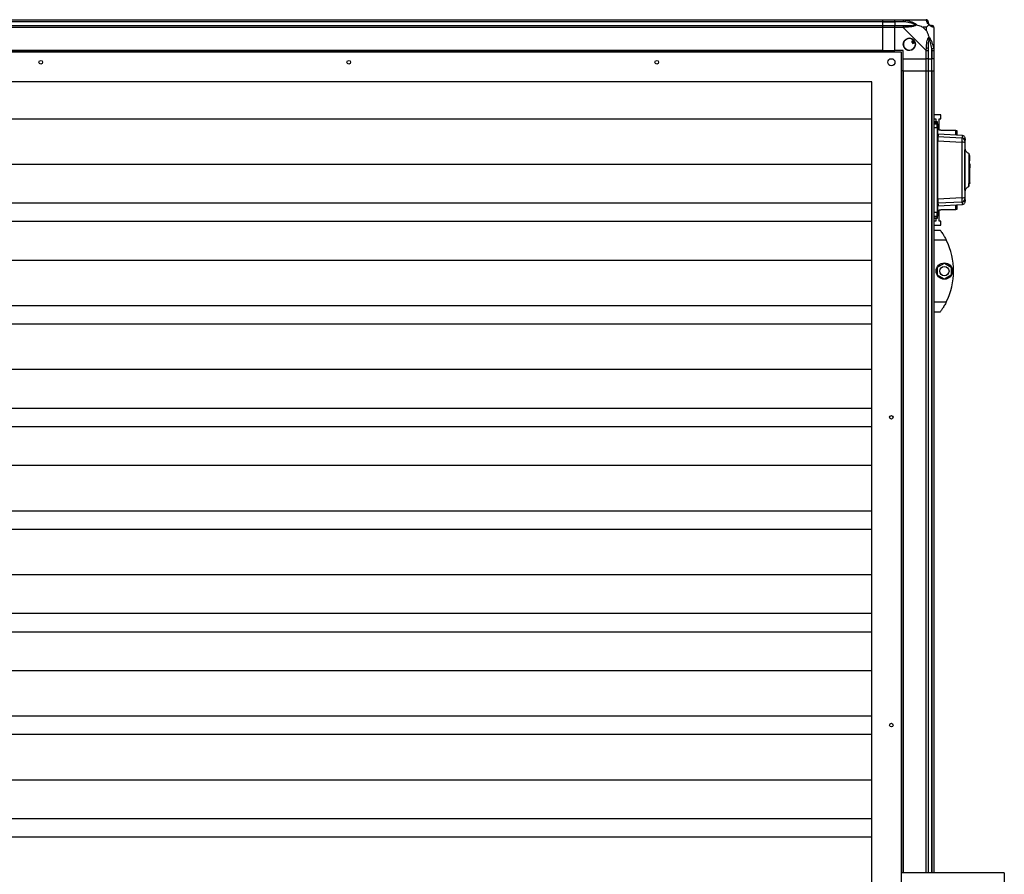
# Model space of a CAD drawing. Units: millimetres. Extents: x 192 to 7783, y 200 to 3785.
# Drawn here: x 2926 to 3885, y 1830 to 2663 of the extents above; entities that cross this region are included whole.
import ezdxf

# ---------------------------------------------------------------- set-up
doc = ezdxf.new("R2010")
doc.units = ezdxf.units.MM

msp = doc.modelspace()

# ---------------------------------------------------------------- linework, layer by layer
at = {"linetype": 'Continuous', "lineweight": 25}
for p, q in [((1226.8, 2662.9), (3766.8, 2662.9)), ((3766.8, 2660.9), (1226.8, 2660.9)), ((3766.8, 2660.65), (1226.8, 2660.65)), ((1226.8, 2657.15), (3766.8, 2657.15)), ((3766.8, 2662.9), (3766.8, 2660.9)), ((3766.8, 2662.9), (3778.8, 2662.9)), ((3766.8, 2660.9), (3766.8, 2660.65)), ((3778.8, 2660.9), (3766.8, 2660.9)), ((3766.8, 2660.65), (3766.8, 2657.15)), ((3766.8, 2660.65), (3778.8, 2660.65)), ((3766.8, 2657.15), (3766.8, 2655.15)), ((3766.8, 2657.15), (3778.8, 2657.15)), ((3778.8, 2662.9), (3786.85, 2662.9)), ((3778.8, 2660.9), (3778.8, 2662.9)), ((3786.85, 2660.9), (3778.8, 2660.9)), ((3778.8, 2660.9), (3778.8, 2660.65)), ((3788.57, 2660.65), (3778.8, 2660.65)), ((3778.8, 2660.65), (3778.8, 2657.15)), ((3778.8, 2657.15), (3786.85, 2657.15)), ((3778.8, 2655.15), (3778.8, 2657.15)), ((3786.85, 2662.9), (3809.05, 2662.9)), ((3788.97, 2662.57), (3788.57, 2660.65)), ((3766.8, 2655.15), (1226.8, 2655.15)), ((3766.8, 2655.15), (3766.8, 2632.9)), ((3778.8, 2655.15), (3766.8, 2655.15)), ((3778.8, 2632.9), (3778.8, 2655.15)), ((3786.85, 2655.15), (3778.8, 2655.15)), ((3809.05, 2632.95), (3786.85, 2655.15)), ((3809.61, 2655.72), (3805.91, 2655.72)), ((3805.91, 2655.72), (3809.61, 2652.02)), ((3809.61, 2652.02), (3809.61, 2655.72)), ((3816.8, 2655.15), (3816.8, 2632.95)), ((3797.08, 2642.88), (3795.05, 2641.68)), ((3795.05, 2641.68), (3796.32, 2639.53)), ((3796.32, 2639.53), (3798.35, 2640.73)), ((3785.3, 2631.4), (1208.3, 2631.4)), ((3766.8, 2632.9), (1226.8, 2632.9)), ((3766.8, 2632.55), (1226.8, 2632.55)), ((3766.8, 2632.55), (3766.8, 2632.9)), ((3766.8, 2632.9), (3778.8, 2632.9)), ((3766.8, 2631.4), (3766.8, 2632.55)), ((3786.8, 2632.9), (3778.8, 2632.9)), ((3785.3, 1319.4), (3785.3, 2631.4)), ((3786.8, 2624.9), (3786.8, 2632.9)), ((3809.05, 2624.9), (3809.05, 2632.95)), ((3811.05, 2632.95), (3811.05, 2624.9)), ((3814.55, 2634.68), (3816.47, 2635.07)), ((3814.55, 2634.68), (3814.55, 2624.9)), ((3814.8, 2624.9), (3814.8, 2632.95)), ((3816.8, 2632.95), (3816.8, 2624.9)), ((3786.8, 2624.9), (3809.05, 2624.9)), ((3786.8, 2612.9), (3786.8, 2624.9)), ((3811.05, 2624.9), (3809.05, 2624.9)), ((3809.05, 2612.9), (3809.05, 2624.9)), ((3811.05, 2624.9), (3814.55, 2624.9)), ((3811.05, 2624.9), (3811.05, 2612.9)), ((3814.55, 2624.9), (3814.8, 2624.9)), ((3814.55, 2612.9), (3814.55, 2624.9)), ((3816.8, 2624.9), (3814.8, 2624.9)), ((3814.8, 2612.9), (3814.8, 2624.9)), ((3816.8, 2624.9), (3816.8, 2612.9)), ((3786.45, 2612.9), (3785.3, 2612.9)), ((3786.45, 2612.9), (3786.45, 1831.4)), ((3786.8, 2612.9), (3786.45, 2612.9)), ((3786.8, 2612.9), (3786.8, 1831.4)), ((3786.8, 2612.9), (3809.05, 2612.9)), ((3809.05, 2612.9), (3811.05, 2612.9)), ((3809.05, 1831.4), (3809.05, 2612.9)), ((3811.05, 2612.9), (3811.05, 1831.4)), ((3811.05, 2612.9), (3814.55, 2612.9)), ((3814.55, 2612.9), (3814.8, 2612.9)), ((3814.55, 2612.9), (3814.55, 1831.4)), ((3814.8, 2612.9), (3816.8, 2612.9)), ((3814.8, 1831.4), (3814.8, 2612.9)), ((3816.8, 2612.9), (3816.8, 1831.4)), ((3756.3, 2602.4), (1237.3, 2602.4)), ((3756.3, 1348.4), (3756.3, 2602.4)), ((1237.3, 2566.43), (3756.3, 2566.43)), ((3823.55, 2570.08), (3816.8, 2570.08)), ((3816.8, 2566.33), (3818.55, 2566.33)), ((3819.8, 2563.4), (3816.8, 2563.4)), ((3816.8, 2562.01), (3819.8, 2562.01)), ((3819.8, 2561.93), (3816.8, 2561.93)), ((3816.8, 2561.33), (3819.8, 2561.33)), ((3818.55, 2566.33), (3818.55, 2563.4)), ((3819.8, 2562.01), (3819.8, 2563.4)), ((3819.8, 2561.93), (3819.8, 2562.01)), ((3819.8, 2561.33), (3819.8, 2561.93)), ((3819.8, 2557.8), (3819.8, 2561.33)), ((3820.3, 2561.43), (3820.3, 2560.83)), ((3821.8, 2555.08), (3821.8, 2566.33)), ((3821.8, 2566.33), (3823.55, 2566.33)), ((3823.55, 2566.33), (3823.55, 2570.08)), ((3816.8, 2557.8), (3819.8, 2557.8)), ((3844.48, 2549.98), (3820.77, 2551.22)), ((3820.77, 2551.22), (3820.77, 2549.79)), ((3823.55, 2555.08), (3821.8, 2555.08)), ((3823.55, 2554.93), (3823.55, 2555.08)), ((3838, 2554.93), (3823.55, 2554.93)), ((3838, 2550.32), (3838, 2554.93)), ((3838, 2554.93), (3839, 2554.93)), ((3839, 2554.93), (3839, 2550.26)), ((3820.3, 2546.75), (3820.5, 2546.74)), ((3820.5, 2549.74), (3820.5, 2548.7)), ((3843.96, 2547.59), (3820.5, 2548.7)), ((3820.5, 2544.67), (3843.89, 2543.53)), ((3844.36, 2549.96), (3844.36, 2549.95)), ((3847.23, 2546.64), (3847.24, 2546.62)), ((3847.3, 2537.02), (3847.3, 2546.62)), ((3851.7, 2530.6), (3851.3, 2530.6)), ((3851.3, 2528.7), (3851.7, 2528.7)), ((3851.3, 2528.2), (3851.7, 2528.2)), ((3851.3, 2525.4), (3851.7, 2525.4)), ((3851.7, 2522.28), (3851.3, 2522.28)), ((3851.7, 2528.7), (3851.7, 2530.6)), ((3851.7, 2528.2), (3851.7, 2528.7)), ((3851.7, 2525.4), (3851.7, 2528.2)), ((3851.7, 2522.28), (3851.7, 2518.7)), ((1237.3, 2522.2), (3756.3, 2522.2)), ((3851.3, 2513.4), (3850.8, 2513.4)), ((3851.3, 2518.7), (3851.7, 2518.7)), ((3851.7, 2518.57), (3851.3, 2518.57)), ((3851.7, 2518.7), (3851.7, 2518.57)), ((3851.7, 2503.9), (3851.7, 2518.57)), ((3851.3, 2503.9), (3851.7, 2503.9)), ((3851.7, 2503.35), (3851.3, 2503.35)), ((3851.7, 2503.9), (3851.7, 2503.35)), ((3847.3, 2486.18), (3847.3, 2495.82)), ((1237.3, 2484.37), (3756.3, 2484.37)), ((3820.5, 2486.06), (3820.3, 2486.05)), ((3843.89, 2489.27), (3820.5, 2488.13)), ((3843.96, 2485.21), (3820.5, 2484.1)), ((3820.5, 2484.1), (3820.5, 2483.06)), ((3847.24, 2486.18), (3847.23, 2486.17)), ((3819.8, 2475.09), (3816.8, 2475.09)), ((3819.8, 2471.56), (3819.8, 2475.09)), ((3820.77, 2483.01), (3820.77, 2481.58)), ((3820.77, 2481.58), (3844.48, 2482.82)), ((3821.8, 2477.73), (3823.55, 2477.73)), ((3821.8, 2466.48), (3821.8, 2477.73)), ((3823.55, 2477.88), (3838, 2477.88)), ((3823.55, 2477.73), (3823.55, 2477.88)), ((3838, 2477.88), (3838, 2482.49)), ((3839, 2477.88), (3838, 2477.88)), ((3839, 2482.54), (3839, 2477.88)), ((3844.36, 2482.85), (3844.36, 2482.84)), ((1237.3, 2466.43), (3756.3, 2466.43)), ((3816.8, 2471.56), (3819.8, 2471.56)), ((3816.8, 2470.96), (3819.8, 2470.96)), ((3819.8, 2470.79), (3816.8, 2470.79)), ((3816.8, 2469.4), (3819.8, 2469.4)), ((3818.55, 2466.48), (3816.8, 2466.48)), ((3818.55, 2469.4), (3818.55, 2466.48)), ((3819.8, 2470.96), (3819.8, 2471.56)), ((3819.8, 2470.79), (3819.8, 2470.96)), ((3819.8, 2469.4), (3819.8, 2470.79)), ((3820.26, 2471.28), (3820.3, 2471.28)), ((3820.3, 2472.06), (3820.3, 2471.46)), ((3820.3, 2471.28), (3820.3, 2471.29)), ((3823.55, 2466.48), (3821.8, 2466.48)), ((3823.55, 2462.73), (3823.55, 2466.48)), ((3816.8, 2462.73), (3823.55, 2462.73)), ((3816.8, 2457.9), (3822.8, 2457.9)), ((3828.83, 2447.9), (3816.8, 2447.9)), ((1237.3, 2428.6), (3756.3, 2428.6)), ((3820.1, 2421.83), (3826.9, 2425.75)), ((3820.1, 2413.97), (3820.1, 2421.83)), ((3826.9, 2425.75), (3833.7, 2421.83)), ((3833.7, 2421.83), (3833.7, 2413.97)), ((3826.9, 2410.05), (3820.1, 2413.97)), ((3833.7, 2413.97), (3826.9, 2410.05)), ((1237.3, 2384.37), (3756.3, 2384.37)), ((3816.8, 2387.9), (3828.83, 2387.9)), ((3822.8, 2377.9), (3816.8, 2377.9)), ((1237.3, 2366.43), (3756.3, 2366.43)), ((1237.3, 2322.2), (3756.3, 2322.2)), ((1237.3, 2284.37), (3756.3, 2284.37)), ((1237.3, 2266.43), (3756.3, 2266.43)), ((1237.3, 2228.6), (3756.3, 2228.6)), ((1237.3, 2184.37), (3756.3, 2184.37)), ((1237.3, 2166.43), (3756.3, 2166.43)), ((1237.3, 2122.2), (3756.3, 2122.2)), ((1237.3, 2084.37), (3756.3, 2084.37)), ((1237.3, 2066.43), (3756.3, 2066.43)), ((1237.3, 2028.6), (3756.3, 2028.6)), ((1237.3, 1984.37), (3756.3, 1984.37)), ((1237.3, 1966.43), (3756.3, 1966.43)), ((1237.3, 1922.2), (3756.3, 1922.2)), ((1237.3, 1884.37), (3756.3, 1884.37)), ((1237.3, 1866.43), (3756.3, 1866.43)), ((3885.3, 1831.4), (3785.3, 1831.4)), ((3885.3, 1831.4), (3885.3, 1819.4))]:
    msp.add_line(p, q, dxfattribs=at)
at = {"linetype": 'Continuous', "lineweight": 25, "flags": 128}
for points in [[(3819.8, 2557.8), (3819.9, 2557.8), (3819.99, 2557.79), (3820.08, 2557.78), (3820.15, 2557.76), (3820.21, 2557.74), (3820.26, 2557.71), (3820.29, 2557.69), (3820.3, 2557.66)], [(3820.3, 2540.16), (3820.32, 2540.13), (3820.37, 2540.1), (3820.45, 2540.08), (3820.48, 2540.07)], [(3850.63, 2532.55), (3850.63, 2532.56), (3850.63, 2531.75), (3850.62, 2530.05), (3850.62, 2527.82), (3850.61, 2525.37), (3850.61, 2522.97), (3850.6, 2520.76), (3850.6, 2518.87), (3850.6, 2517.35), (3850.6, 2516.21), (3850.6, 2515.49), (3850.6, 2515.28), (3850.6, 2515.17), (3850.6, 2515.16), (3850.6, 2515.16), (3850.6, 2515.16), (3850.6, 2515.16), (3850.6, 2515.16), (3850.6, 2515.16), (3850.6, 2515.16), (3850.6, 2515.16), (3850.6, 2515.16), (3850.6, 2515.16), (3850.6, 2512.41), (3850.61, 2509.8), (3850.61, 2507.02), (3850.62, 2504.62), (3850.62, 2502.66), (3850.63, 2501.25), (3850.63, 2500.43), (3850.63, 2500.26)], [(3819.8, 2475.09), (3819.9, 2475.09), (3819.99, 2475.1), (3820.08, 2475.11), (3820.15, 2475.13), (3820.21, 2475.15), (3820.26, 2475.17), (3820.29, 2475.2), (3820.3, 2475.23)]]:
    msp.add_lwpolyline(points, dxfattribs=at)
at = {"linetype": 'Continuous', "lineweight": 25}
for centre, radius in [((3792.8, 2638.9), 5.88), ((2946.8, 2621.4), 1.75), ((3246.8, 2621.4), 1.75), ((3546.8, 2621.4), 1.75), ((3775.3, 2621.4), 3.5), ((3826.9, 2417.9), 8), ((3826.9, 2417.9), 4.55), ((3775.3, 2275.4), 1.75), ((3775.3, 1975.4), 1.75)]:
    msp.add_circle(centre, radius, dxfattribs=at)
for centre, radius, start, end in [((3786.8, 2655.87), 2.19, 351.5588, 35.99748), ((3809.08, 2660.64), 1.97, 0.44352, 79.35802), ((3814.55, 2660.65), 3.5, 205.64021, 225.81328), ((3814.53, 2655.18), 1.97, 10.64198, 89.55648), ((3792.8, 2638.9), 5.85, 42.92324, 18.24761), ((3792.8, 2638.9), 4.5, 14.4578, 46.71304), ((3792.8, 2638.9), 5.5, 17.44886, 43.72198), ((3792.8, 2638.9), 5.58, 17.62869, 43.54216), ((3809.76, 2632.91), 2.19, 54.00252, 98.4412), ((3819.8, 2562.9), 0.5, 0, 90), ((3819.8, 2561.52), 0.499, 0.10961, 90.10919), ((3819.8, 2560.83), 0.499, 0.16765, 90.16667), ((3820.8, 2551.72), 0.5, 180, 267), ((3820.8, 2550.29), 0.499, 180.10859, 267.12411), ((3821.29, 2545.16), 0.99, 180.02383, 219.29256), ((3844.48, 2538.86), 4.7, 61.41267, 97.21696), ((3843.79, 2544.59), 3, 0.43587, 86.92312), ((3820.5, 2492.55), 0.272, 92.57992, 138.74551), ((3821.29, 2487.73), 0.99, 143.6828, 179.97884), ((3844.48, 2493.94), 4.7, 262.78304, 298.58733), ((3843.79, 2488.21), 3, 273.07688, 359.56413), ((3820.8, 2482.51), 0.499, 92.87596, 179.89141), ((3820.8, 2481.08), 0.5, 93, 180), ((3819.8, 2472.06), 0.499, 269.83333, 359.83235), ((3819.8, 2471.29), 0.499, 269.89081, 359.89039), ((3819.8, 2469.9), 0.5, 270, 0), ((3767.76, 2417.9), 68.04, 333.83695, 26.16305)]:
    msp.add_arc(centre, radius, start, end, dxfattribs=at)
for points, knots in [([(3786.85, 2662.9), (3786.85, 2662.9), (3786.97, 2662.9), (3787.34, 2662.87), (3788.05, 2662.76), (3788.62, 2662.64), (3788.97, 2662.57)], [0, 0, 0, 0, 0.000027, 0.201648, 0.518771, 1, 1, 1, 1]), ([(3788.57, 2660.65), (3788.26, 2660.71), (3787.69, 2660.83), (3787.11, 2660.88), (3786.85, 2660.9)], [0, 0, 0, 0, 0.544424, 1, 1, 1, 1]), ([(3786.85, 2657.15), (3787.11, 2657.15), (3787.69, 2657.15), (3788.26, 2657.15), (3788.57, 2657.15)], [0, 0, 0, 0, 0.455576, 1, 1, 1, 1]), ([(3798.55, 2658.18), (3798.44, 2658.23), (3798.03, 2658.43), (3796.71, 2658.92), (3793.51, 2659.83), (3790.56, 2660.32), (3788.57, 2660.65)], [0, 0, 0, 0, 0.038408, 0.140182, 0.419078, 1, 1, 1, 1]), ([(3788.57, 2657.15), (3790.56, 2657.16), (3793.51, 2657.18), (3796.71, 2657.57), (3798.03, 2657.94), (3798.44, 2658.12), (3798.55, 2658.18)], [0, 0, 0, 0, 0.5809225, 0.8598177, 0.961592, 1, 1, 1, 1]), ([(3788.97, 2662.57), (3790.01, 2662.31), (3792.1, 2661.78), (3795.14, 2660.7), (3797.45, 2659.66), (3799.01, 2658.72), (3799.51, 2658.25), (3799.77, 2658.01)], [0, 0, 0, 0, 0.263168, 0.528193, 0.790072, 0.892858, 1, 1, 1, 1]), ([(3799.77, 2658.01), (3799.77, 2658.01), (3799.55, 2657.71), (3798.99, 2657.23), (3797.46, 2656.51), (3795.14, 2656.01), (3792.11, 2655.73), (3790.01, 2655.61), (3788.97, 2655.54)], [0, 0, 0, 0, 0.0019092, 0.107168, 0.2099481, 0.4718117, 0.7358021, 1, 1, 1, 1]), ([(3799.77, 2658.01), (3799.51, 2658.07), (3799.12, 2658.17), (3798.7, 2658.18), (3798.55, 2658.18), (3798.55, 2658.18)], [0, 0, 0, 0, 0.64777, 0.993601, 1, 1, 1, 1]), ([(3799.77, 2658.01), (3800.48, 2657.78), (3802, 2657.28), (3804.08, 2656.54), (3805.38, 2655.96), (3805.91, 2655.72)], [0, 0, 0, 0, 0.3361, 0.724938, 1, 1, 1, 1]), ([(3809.44, 2662.57), (3809.41, 2662.66), (3809.36, 2662.79), (3809.22, 2662.88), (3809.1, 2662.9), (3809.05, 2662.9), (3809.05, 2662.9)], [0, 0, 0, 0, 0.5860963, 0.8739888, 0.9999727, 1, 1, 1, 1]), ([(3811.91, 2658.01), (3811.9, 2658.01), (3811.6, 2658.26), (3811.13, 2658.73), (3810.41, 2659.66), (3809.91, 2660.7), (3809.62, 2661.78), (3809.5, 2662.31), (3809.44, 2662.57)], [0, 0, 0, 0, 0.001909, 0.107171, 0.209953, 0.471823, 0.734745, 1, 1, 1, 1]), ([(3809.61, 2655.72), (3809.75, 2655.85), (3810.07, 2656.17), (3810.55, 2656.65), (3811.03, 2657.13), (3811.49, 2657.59), (3811.76, 2657.86), (3811.91, 2658.01)], [0, 0, 0, 0, 0.151099, 0.353323, 0.601543, 0.787206, 1, 1, 1, 1]), ([(3811.05, 2660.9), (3811.05, 2660.88), (3811.05, 2660.83), (3811.05, 2660.71), (3811.05, 2660.65)], [0, 0, 0, 0, 0.455576, 1, 1, 1, 1]), ([(3811.05, 2660.65), (3811.06, 2660.32), (3811.08, 2659.83), (3811.47, 2658.92), (3811.83, 2658.43), (3812.02, 2658.23), (3812.07, 2658.18)], [0, 0, 0, 0, 0.580922, 0.859818, 0.961592, 1, 1, 1, 1]), ([(3811.91, 2658.01), (3811.97, 2658.07), (3812.06, 2658.17), (3812.07, 2658.18), (3812.07, 2658.18), (3812.07, 2658.18)], [0, 0, 0, 0, 0.64777, 0.993601, 1, 1, 1, 1]), ([(3816.47, 2655.54), (3816.21, 2655.6), (3815.68, 2655.72), (3814.6, 2656.01), (3813.56, 2656.52), (3812.62, 2657.22), (3812.15, 2657.74), (3811.91, 2658.01)], [0, 0, 0, 0, 0.263168, 0.528193, 0.790072, 0.892858, 1, 1, 1, 1]), ([(3812.07, 2658.18), (3812.13, 2658.12), (3812.32, 2657.94), (3812.82, 2657.57), (3813.73, 2657.18), (3814.22, 2657.16), (3814.55, 2657.15)], [0, 0, 0, 0, 0.038408, 0.140182, 0.419078, 1, 1, 1, 1]), ([(3814.55, 2657.15), (3814.61, 2657.15), (3814.73, 2657.15), (3814.78, 2657.15), (3814.8, 2657.15)], [0, 0, 0, 0, 0.544424, 1, 1, 1, 1]), ([(3788.97, 2655.54), (3788.55, 2655.51), (3787.92, 2655.46), (3787.21, 2655.33), (3786.92, 2655.2), (3786.85, 2655.15), (3786.85, 2655.15)], [0, 0, 0, 0, 0.586096, 0.873989, 0.999973, 1, 1, 1, 1]), ([(3809.61, 2652.02), (3809.75, 2651.72), (3810.07, 2651.04), (3810.55, 2649.82), (3811.03, 2648.51), (3811.49, 2647.16), (3811.76, 2646.32), (3811.91, 2645.87)], [0, 0, 0, 0, 0.151099, 0.353323, 0.601543, 0.787206, 1, 1, 1, 1]), ([(3816.8, 2655.15), (3816.8, 2655.15), (3816.8, 2655.24), (3816.77, 2655.36), (3816.66, 2655.47), (3816.54, 2655.52), (3816.47, 2655.54)], [0, 0, 0, 0, 0.0000273, 0.2016485, 0.5187705, 1, 1, 1, 1]), ([(3809.44, 2635.07), (3809.5, 2636.12), (3809.63, 2638.21), (3809.9, 2641.24), (3810.42, 2643.55), (3811.12, 2645.11), (3811.64, 2645.62), (3811.91, 2645.87)], [0, 0, 0, 0, 0.2642063, 0.5282052, 0.790077, 0.8928605, 1, 1, 1, 1]), ([(3812.07, 2644.65), (3812.02, 2644.54), (3811.83, 2644.14), (3811.47, 2642.81), (3811.08, 2639.61), (3811.06, 2636.67), (3811.05, 2634.68)], [0, 0, 0, 0, 0.038408, 0.140182, 0.419078, 1, 1, 1, 1]), ([(3811.91, 2645.87), (3811.91, 2645.87), (3812.15, 2645.66), (3812.62, 2645.09), (3813.56, 2643.56), (3814.6, 2641.24), (3815.68, 2638.21), (3816.21, 2636.12), (3816.47, 2635.07)], [0, 0, 0, 0, 0.001909, 0.107171, 0.209953, 0.471823, 0.734745, 1, 1, 1, 1]), ([(3812.07, 2644.65), (3812.07, 2644.65), (3812.07, 2644.8), (3812.06, 2645.22), (3811.97, 2645.61), (3811.91, 2645.87)], [0, 0, 0, 0, 0.006399, 0.35223, 1, 1, 1, 1]), ([(3814.55, 2634.68), (3814.22, 2636.67), (3813.73, 2639.61), (3812.82, 2642.81), (3812.32, 2644.14), (3812.13, 2644.54), (3812.07, 2644.65)], [0, 0, 0, 0, 0.580922, 0.859818, 0.961592, 1, 1, 1, 1]), ([(3809.05, 2632.95), (3809.05, 2632.95), (3809.13, 2633.07), (3809.26, 2633.44), (3809.37, 2634.15), (3809.41, 2634.73), (3809.44, 2635.07)], [0, 0, 0, 0, 0.000027, 0.201648, 0.518771, 1, 1, 1, 1]), ([(3811.05, 2634.68), (3811.05, 2634.37), (3811.05, 2633.8), (3811.05, 2633.22), (3811.05, 2632.95)], [0, 0, 0, 0, 0.544424, 1, 1, 1, 1]), ([(3814.8, 2632.95), (3814.78, 2633.22), (3814.73, 2633.8), (3814.61, 2634.37), (3814.55, 2634.68)], [0, 0, 0, 0, 0.455576, 1, 1, 1, 1]), ([(3816.47, 2635.07), (3816.56, 2634.65), (3816.69, 2634.03), (3816.78, 2633.31), (3816.8, 2633.03), (3816.8, 2632.95), (3816.8, 2632.95)], [0, 0, 0, 0, 0.586096, 0.873989, 0.999973, 1, 1, 1, 1]), ([(3820.3, 2561.43), (3820.29, 2561.48), (3820.28, 2561.6), (3820.19, 2561.75), (3820.07, 2561.86), (3819.93, 2561.92), (3819.83, 2561.93), (3819.8, 2561.93)], [0, 0, 0, 0, 0.215821, 0.431657, 0.647078, 0.86164, 1, 1, 1, 1]), ([(3820.3, 2561.52), (3820.3, 2561.9), (3820.3, 2562.65), (3820.3, 2563.01), (3820.3, 2562.9), (3820.3, 2562.9)], [0, 0, 0, 0, 0.498838, 0.997203, 1, 1, 1, 1]), ([(3820.3, 2560.83), (3820.3, 2560.75), (3820.3, 2560.58), (3820.3, 2559.87), (3820.3, 2558.88), (3820.3, 2558.06), (3820.3, 2557.66)], [0, 0, 0, 0, 0.244579, 0.5, 0.755421, 1, 1, 1, 1]), ([(3819.8, 2557.8), (3819.8, 2554.71), (3819.8, 2548.29), (3819.8, 2538.15), (3819.8, 2527.46), (3819.8, 2516.44), (3819.8, 2505.43), (3819.8, 2494.74), (3819.8, 2484.6), (3819.8, 2478.18), (3819.8, 2475.09)], [0, 0, 0, 0, 0.115028, 0.238316, 0.367586, 0.5, 0.632414, 0.761684, 0.884972, 1, 1, 1, 1]), ([(3820.3, 2557.66), (3820.3, 2554.29), (3820.3, 2547.56), (3820.3, 2537.24), (3820.3, 2526.83), (3820.3, 2516.38), (3820.3, 2505.95), (3820.3, 2495.6), (3820.3, 2485.31), (3820.3, 2478.6), (3820.3, 2475.23)], [0, 0, 0, 0, 0.125443, 0.250367, 0.375493, 0.501028, 0.625802, 0.750138, 0.874618, 1, 1, 1, 1]), ([(3819.8, 2550.25), (3819.83, 2550.25), (3819.9, 2550.24), (3819.99, 2550.24), (3820.08, 2550.24), (3820.18, 2550.24), (3820.25, 2550.25), (3820.29, 2550.27), (3820.3, 2550.28), (3820.3, 2550.29)], [0, 0, 0, 0, 0.126643, 0.252175, 0.3768, 0.500724, 0.73527, 0.863938, 1, 1, 1, 1]), ([(3820.3, 2545.77), (3820.31, 2545.66), (3820.33, 2545.45), (3820.44, 2545.27), (3820.5, 2545.18)], [0, 0, 0, 0, 0.533935, 1, 1, 1, 1]), ([(3820.77, 2549.79), (3820.76, 2549.78), (3820.73, 2549.76), (3820.58, 2549.75), (3820.5, 2549.74)], [0, 0, 0, 0, 0.499881, 1, 1, 1, 1]), ([(3820.5, 2548.7), (3820.5, 2548.58), (3820.5, 2548.33), (3820.5, 2547.3), (3820.5, 2546.03), (3820.5, 2545.08), (3820.5, 2544.67)], [0, 0, 0, 0, 0.26685, 0.53371, 0.800352, 1, 1, 1, 1]), ([(3820.5, 2488.13), (3820.5, 2492.73), (3820.5, 2501.93), (3820.5, 2514.47), (3820.5, 2525.55), (3820.5, 2535.16), (3820.5, 2541.5), (3820.5, 2544.67)], [0, 0, 0, 0, 0.24566, 0.49137, 0.660875, 0.830532, 1, 1, 1, 1]), ([(3843.89, 2543.53), (3843.88, 2540.51), (3843.84, 2534.52), (3843.81, 2525.45), (3843.8, 2516.4), (3843.81, 2507.35), (3843.84, 2498.28), (3843.88, 2492.29), (3843.89, 2489.27)], [0, 0, 0, 0, 0.1678299, 0.3342277, 0.5, 0.6657723, 0.8321701, 1, 1, 1, 1]), ([(3843.96, 2547.59), (3843.96, 2547.48), (3843.97, 2547.26), (3843.96, 2546.33), (3843.93, 2545.07), (3843.91, 2544.04), (3843.89, 2543.53)], [0, 0, 0, 0, 0.249425, 0.499136, 0.749048, 1, 1, 1, 1]), ([(3844.36, 2549.95), (3844.42, 2549.86), (3844.54, 2549.67), (3844.15, 2548.3), (3843.96, 2547.59)], [0, 0, 0, 0, 0.485806, 1, 1, 1, 1]), ([(3847.3, 2546.77), (3847.28, 2547.08), (3847.25, 2547.69), (3846.75, 2548.76), (3845.77, 2549.71), (3844.82, 2549.89), (3844.36, 2549.98)], [0, 0, 0, 0, 0.278007, 0.5375868, 0.7790868, 1, 1, 1, 1]), ([(3846.73, 2542.99), (3846.71, 2539.47), (3846.67, 2532.42), (3846.64, 2521.75), (3846.64, 2511.05), (3846.67, 2500.38), (3846.71, 2493.33), (3846.73, 2489.81)], [0, 0, 0, 0, 0.199982, 0.400251, 0.599739, 0.800015, 1, 1, 1, 1]), ([(3846.8, 2544.61), (3846.79, 2544.57), (3846.77, 2544.48), (3846.76, 2544.11), (3846.74, 2543.61), (3846.74, 2543.2), (3846.73, 2542.99)], [0, 0, 0, 0, 0.249704, 0.499428, 0.749189, 1, 1, 1, 1]), ([(3847.24, 2546.62), (3847.25, 2546.58), (3847.32, 2546.4), (3847.02, 2545.37), (3846.8, 2544.61)], [0, 0, 0, 0, 0.263853, 1, 1, 1, 1]), ([(3847.1, 2516.69), (3847.11, 2517.98), (3847.11, 2520.65), (3847.14, 2524.53), (3847.17, 2528.19), (3847.22, 2531.37), (3847.26, 2534), (3847.29, 2535.87), (3847.3, 2536.88), (3847.3, 2537), (3847.3, 2537.02)], [0, 0, 0, 0, 0.131346, 0.272069, 0.411642, 0.552011, 0.691722, 0.831818, 0.971933, 1, 1, 1, 1]), ([(3850.67, 2532.57), (3850.2, 2532.78), (3849.24, 2533.21), (3848.14, 2534.34), (3847.42, 2535.7), (3847.34, 2536.62), (3847.3, 2537.08)], [0, 0, 0, 0, 0.2448575, 0.4995323, 0.7542337, 1, 1, 1, 1]), ([(3851.25, 2531.77), (3851.25, 2531.78), (3851.24, 2531.79), (3851.24, 2531.81), (3851.23, 2531.83), (3851.22, 2531.85), (3851.21, 2531.87), (3851.2, 2531.89), (3851.18, 2531.93), (3851.16, 2531.97), (3851.09, 2532.11), (3850.91, 2532.42), (3850.75, 2532.51), (3850.62, 2532.59)], [0, 0, 0, 0, 0.020375, 0.030975, 0.040015, 0.048263, 0.056625, 0.0659, 0.076629, 0.103466, 0.138157, 0.350765, 1, 1, 1, 1]), ([(3851.3, 2519.04), (3851.3, 2520.02), (3851.3, 2521.97), (3851.3, 2524.66), (3851.3, 2527.04), (3851.3, 2529.01), (3851.3, 2530.48), (3851.3, 2531.39), (3851.3, 2531.76), (3851.3, 2531.53), (3851.3, 2531.43)], [0, 0, 0, 0, 0.1279675, 0.2554589, 0.3836157, 0.511043, 0.6390977, 0.7668852, 0.8945397, 1, 1, 1, 1]), ([(3847.3, 2495.82), (3847.3, 2495.89), (3847.3, 2496.11), (3847.28, 2497.34), (3847.25, 2499.42), (3847.2, 2502.2), (3847.16, 2505.52), (3847.13, 2508.85), (3847.11, 2511.94), (3847.1, 2514.42), (3847.1, 2516.01), (3847.1, 2516.69)], [0, 0, 0, 0, 0.062891, 0.200189, 0.337531, 0.474834, 0.612183, 0.749633, 0.841191, 0.932607, 1, 1, 1, 1]), ([(3850.81, 2501.81), (3850.82, 2501.84), (3850.85, 2502.29), (3850.91, 2503.82), (3850.99, 2506.3), (3851.07, 2509.27), (3851.13, 2512.45), (3851.18, 2515.66), (3851.21, 2517.91), (3851.23, 2519), (3851.23, 2519.1)], [0, 0, 0, 0, 0.016258, 0.187503, 0.355954, 0.520985, 0.680614, 0.83613, 0.984987, 1, 1, 1, 1]), ([(3847.3, 2495.72), (3847.34, 2496.18), (3847.42, 2497.1), (3848.14, 2498.46), (3849.24, 2499.6), (3850.2, 2500.02), (3850.67, 2500.23)], [0, 0, 0, 0, 0.245754, 0.500453, 0.755132, 1, 1, 1, 1]), ([(3850.62, 2500.21), (3850.66, 2500.29), (3850.72, 2500.45), (3850.79, 2501.37), (3850.81, 2501.81)], [0, 0, 0, 0, 0.525739, 1, 1, 1, 1]), ([(3820.5, 2487.69), (3820.47, 2487.66), (3820.36, 2487.53), (3820.31, 2487.32), (3820.3, 2487.16), (3820.3, 2487.12)], [0, 0, 0, 0, 0.238995, 0.778728, 1, 1, 1, 1]), ([(3820.5, 2488.13), (3820.5, 2487.59), (3820.5, 2486.5), (3820.5, 2485.2), (3820.5, 2484.37), (3820.5, 2484.18), (3820.5, 2484.1)], [0, 0, 0, 0, 0.26685, 0.53371, 0.800352, 1, 1, 1, 1]), ([(3843.89, 2489.27), (3843.91, 2488.76), (3843.93, 2487.74), (3843.96, 2486.48), (3843.97, 2485.55), (3843.96, 2485.32), (3843.96, 2485.21)], [0, 0, 0, 0, 0.249821, 0.499698, 0.749467, 1, 1, 1, 1]), ([(3843.96, 2485.21), (3844.15, 2484.5), (3844.54, 2483.13), (3844.42, 2482.94), (3844.36, 2482.85)], [0, 0, 0, 0, 0.514195, 1, 1, 1, 1]), ([(3844.36, 2482.82), (3844.82, 2482.91), (3845.77, 2483.09), (3846.75, 2484.04), (3847.25, 2485.12), (3847.28, 2485.72), (3847.3, 2486.03)], [0, 0, 0, 0, 0.220913, 0.462413, 0.721993, 1, 1, 1, 1]), ([(3846.73, 2489.81), (3846.74, 2489.61), (3846.74, 2489.19), (3846.76, 2488.69), (3846.77, 2488.32), (3846.79, 2488.23), (3846.8, 2488.19)], [0, 0, 0, 0, 0.24968, 0.499407, 0.749189, 1, 1, 1, 1]), ([(3846.8, 2488.19), (3847.02, 2487.43), (3847.32, 2486.4), (3847.25, 2486.22), (3847.24, 2486.18)], [0, 0, 0, 0, 0.736147, 1, 1, 1, 1]), ([(3820.3, 2482.51), (3820.3, 2482.52), (3820.29, 2482.53), (3820.25, 2482.55), (3820.18, 2482.56), (3820.08, 2482.56), (3819.99, 2482.56), (3819.9, 2482.56), (3819.83, 2482.55), (3819.8, 2482.55)], [0, 0, 0, 0, 0.136041, 0.2647015, 0.4992757, 0.6231823, 0.7478007, 0.8733388, 1, 1, 1, 1]), ([(3820.3, 2475.23), (3820.3, 2474.83), (3820.3, 2474.01), (3820.3, 2473.02), (3820.3, 2472.31), (3820.3, 2472.14), (3820.3, 2472.06)], [0, 0, 0, 0, 0.244579, 0.5, 0.755421, 1, 1, 1, 1]), ([(3820.5, 2483.06), (3820.58, 2483.05), (3820.73, 2483.04), (3820.76, 2483.02), (3820.77, 2483.01)], [0, 0, 0, 0, 0.500119, 1, 1, 1, 1]), ([(3819.8, 2470.96), (3819.85, 2470.97), (3819.97, 2470.98), (3820.12, 2471.06), (3820.23, 2471.19), (3820.29, 2471.33), (3820.3, 2471.43), (3820.3, 2471.46)], [0, 0, 0, 0, 0.213576, 0.427137, 0.6411, 0.855911, 1, 1, 1, 1]), ([(3820.3, 2469.9), (3820.3, 2469.9), (3820.3, 2469.79), (3820.3, 2470.15), (3820.3, 2470.91), (3820.3, 2471.28)], [0, 0, 0, 0, 0.002797, 0.501162, 1, 1, 1, 1]), ([(3822.8, 2457.9), (3822.86, 2457.82), (3822.99, 2457.64), (3823.9, 2456.35), (3825.23, 2454.35), (3826.64, 2452.03), (3827.88, 2449.78), (3828.51, 2448.53), (3828.83, 2447.9)], [0, 0, 0, 0, 0.172881, 0.345159, 0.531977, 0.752754, 0.874677, 1, 1, 1, 1]), ([(3828.83, 2387.9), (3828.51, 2387.27), (3827.87, 2386.01), (3826.88, 2384.2), (3825.88, 2382.51), (3824.71, 2380.66), (3823.59, 2379.01), (3822.89, 2378.03), (3822.83, 2377.94), (3822.8, 2377.9)], [0, 0, 0, 0, 0.123786, 0.251202, 0.374962, 0.502367, 0.711143, 0.886602, 1, 1, 1, 1])]:
    msp.add_open_spline(points, degree=3, knots=knots, dxfattribs=at)
for points in [[(3786.85, 2662.9), (3786.85, 2662.87), (3786.85, 2662.81), (3786.85, 2662.35), (3786.85, 2661.69), (3786.85, 2661.16), (3786.85, 2660.9)], [(3786.85, 2657.15), (3786.85, 2657.12), (3786.85, 2657.06), (3786.85, 2656.6), (3786.85, 2655.94), (3786.85, 2655.41), (3786.85, 2655.15)], [(3811.05, 2660.9), (3811.02, 2661.16), (3810.96, 2661.69), (3810.5, 2662.35), (3809.83, 2662.81), (3809.31, 2662.87), (3809.05, 2662.9)], [(3816.8, 2655.15), (3816.77, 2655.41), (3816.71, 2655.94), (3816.25, 2656.6), (3815.58, 2657.06), (3815.06, 2657.12), (3814.8, 2657.15)], [(3809.05, 2632.95), (3809.31, 2632.95), (3809.83, 2632.95), (3810.5, 2632.95), (3810.96, 2632.95), (3811.02, 2632.95), (3811.05, 2632.95)], [(3814.8, 2632.95), (3815.06, 2632.95), (3815.58, 2632.95), (3816.25, 2632.95), (3816.71, 2632.95), (3816.77, 2632.95), (3816.8, 2632.95)]]:
    msp.add_open_spline(points, degree=3, dxfattribs=at)

doc.saveas('drawing.dxf')
